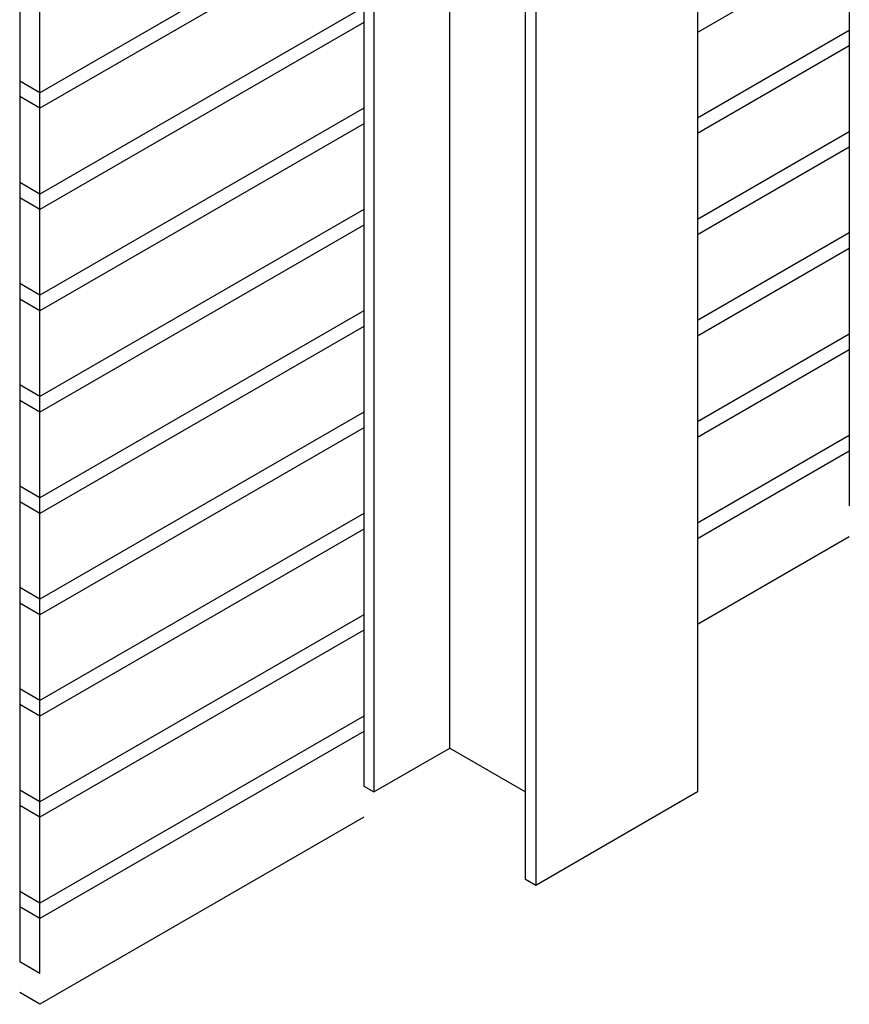
# Model space of a CAD drawing. Units: inches. Extents: x 30 to 419, y -118 to 33.
# Drawn here: x 221 to 274, y -118 to -54 of the extents above; entities that cross this region are included whole.
import ezdxf

# ---------------------------------------------------------------- set-up
doc = ezdxf.new("R2010")
doc.units = ezdxf.units.IN
doc.header["$MEASUREMENT"] = 0

msp = doc.modelspace()

# ---------------------------------------------------------------- linework, layer by layer
for p, q in [((274.143914, 22.395886), (274.143914, -85.604114)), ((254.008823, -1.979114), (254.008823, -109.979114)), ((220.883352, -6.854114), (220.883352, -114.854114)), ((222.18239, -115.604114), (222.18239, -7.604114)), ((242.967, -47.104114), (222.18239, -59.104114)), ((242.967, -48.104114), (222.18239, -60.104114)), ((274.143914, -49.604114), (264.401128, -55.229114)), ((242.967, -53.604114), (222.18239, -65.604114)), ((242.967, -54.604114), (222.18239, -66.604114)), ((274.143914, -55.104114), (264.401128, -60.729114)), ((274.143914, -56.104114), (264.401128, -61.729114)), ((222.18239, -59.104114), (220.883352, -58.354114)), ((222.18239, -60.104114), (220.883352, -59.354114)), ((242.967, -60.104114), (222.18239, -72.104114)), ((242.967, -61.104114), (222.18239, -73.104114)), ((274.143914, -61.604114), (264.401128, -67.229114)), ((274.143914, -62.604114), (264.401128, -68.229114)), ((222.18239, -65.604114), (220.883352, -64.854114)), ((222.18239, -66.604114), (220.883352, -65.854114)), ((242.967, -66.604114), (222.18239, -78.604114)), ((242.967, -67.604114), (222.18239, -79.604114)), ((274.143914, -68.104114), (264.401128, -73.729114)), ((274.143914, -69.104114), (264.401128, -74.729114)), ((222.18239, -72.104114), (220.883352, -71.354114)), ((222.18239, -73.104114), (220.883352, -72.354114)), ((242.967, -73.104114), (222.18239, -85.104114)), ((242.967, -74.104114), (222.18239, -86.104114)), ((274.143914, -74.604114), (264.401128, -80.229114)), ((274.143914, -75.604114), (264.401128, -81.229114)), ((222.18239, -78.604114), (220.883352, -77.854114)), ((222.18239, -79.604114), (220.883352, -78.854114)), ((242.967, -79.604114), (222.18239, -91.604114)), ((242.967, -80.604114), (222.18239, -92.604114)), ((274.143914, -81.104114), (264.401128, -86.729114)), ((274.143914, -82.104114), (264.401128, -87.729114)), ((222.18239, -85.104114), (220.883352, -84.354114)), ((222.18239, -86.104114), (220.883352, -85.354114)), ((242.967, -86.104114), (222.18239, -98.104114)), ((242.967, -87.104114), (222.18239, -99.104114)), ((274.143914, -87.604114), (264.401128, -93.229114)), ((222.18239, -91.604114), (220.883352, -90.854114)), ((222.18239, -92.604114), (220.883352, -91.854114)), ((242.967, -92.604114), (222.18239, -104.604114)), ((242.967, -93.604114), (222.18239, -105.604114)), ((222.18239, -98.104114), (220.883352, -97.354114)), ((222.18239, -99.104114), (220.883352, -98.354114)), ((242.967, -99.104114), (222.18239, -111.104114)), ((242.967, -100.104114), (222.18239, -112.104114)), ((248.487911, -101.166614), (253.359304, -103.979114)), ((222.18239, -104.604114), (220.883352, -103.854114)), ((222.18239, -105.604114), (220.883352, -104.854114)), ((242.967, -105.604114), (222.18239, -117.604114)), ((222.18239, -111.104114), (220.883352, -110.354114)), ((222.18239, -112.104114), (220.883352, -111.354114)), ((220.883352, -114.854114), (222.18239, -115.604114)), ((222.18239, -117.604114), (220.883352, -116.854114))]:
    msp.add_line(p, q)
for points in [[(242.967, 4.395886), (242.967, -103.604114), (243.616519, -103.979114), (248.487911, -101.166614), (248.487911, -45.604114)], [(243.616519, 4.020886), (243.616519, -103.979114)], [(264.401128, 4.020886), (264.401128, -103.979114), (254.008823, -109.979114), (253.359304, -109.604114), (253.359304, -1.604114)]]:
    msp.add_lwpolyline(points)

doc.saveas('drawing.dxf')
